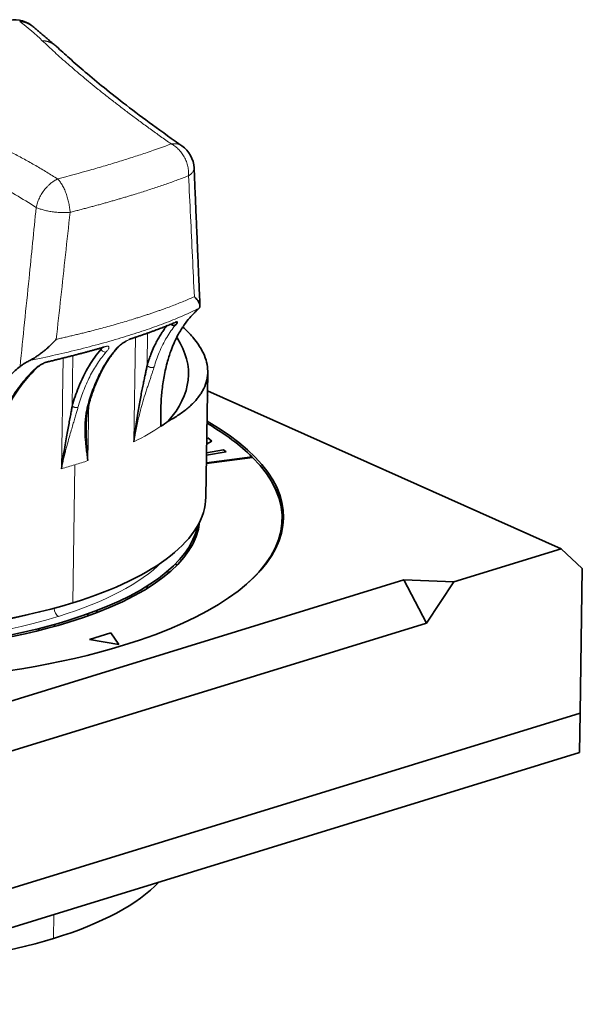
# Model space of a CAD drawing. Units: millimetres. Extents: x 22 to 1435, y 54 to 1395.
# Drawn here: x 1383 to 1423, y 1311 to 1381 of the extents above; entities that cross this region are included whole.
import ezdxf

# ---------------------------------------------------------------- set-up
doc = ezdxf.new("R2010")
doc.units = ezdxf.units.MM
doc.layers.add('1', color=7, linetype='Continuous', true_color=0xffffff)

msp = doc.modelspace()

# ---------------------------------------------------------------- linework, layer by layer
at = {"layer": '1', "color": 8, "linetype": 'Continuous', "lineweight": 18}
for p, q in [((1392.042, 1356.543), (1392.078, 1358.815)), ((1391.224, 1358.519), (1391.11, 1351.142)), ((1386.814, 1357.226), (1386.759, 1353.663)), ((1386.8, 1339.777), (1386.951, 1349.516)), ((1385.448, 1316.1), (1385.474, 1317.791))]:
    msp.add_line(p, q, dxfattribs=at)
at = {"layer": '1', "color": 18, "linetype": 'Continuous', "lineweight": 35}
for p, q in [((1388.788, 1357.656), (1388.79, 1357.763)), ((1396.178, 1347.236), (1396.315, 1356.046)), ((1396.295, 1354.739), (1421.231, 1343.59)), ((1396.329, 1354.151), (1396.285, 1354.147)), ((1396.286, 1354.171), (1396.329, 1354.151)), ((1396.332, 1354.336), (1396.288, 1354.356)), ((1396.288, 1354.333), (1396.332, 1354.336)), ((1396.607, 1351.193), (1396.236, 1350.979)), ((1396.243, 1351.404), (1396.317, 1351.417)), ((1396.317, 1351.417), (1396.607, 1351.193)), ((1397.607, 1350.422), (1396.224, 1350.186)), ((1396.227, 1350.369), (1397.413, 1350.572)), ((1397.413, 1350.572), (1397.607, 1350.422)), ((1399.474, 1350.035), (1396.215, 1349.617)), ((1396.216, 1349.657), (1399.438, 1350.07)), ((1395.259, 1344.206), (1395.358, 1344.162)), ((1395.358, 1344.162), (1395.259, 1344.206)), ((1421.231, 1343.59), (1413.655, 1341.253)), ((1421.231, 1343.59), (1422.717, 1342.202)), ((1394.016, 1342.502), (1394.154, 1342.44)), ((1422.717, 1342.202), (1422.559, 1332)), ((1373.384, 1330.063), (1410.129, 1341.398)), ((1411.725, 1338.35), (1410.129, 1341.398)), ((1410.129, 1341.398), (1413.655, 1341.253)), ((1411.725, 1338.35), (1413.655, 1341.253)), ((1388.502, 1339.092), (1388.504, 1339.24)), ((1374.98, 1327.015), (1411.725, 1338.35)), ((1384.373, 1337.817), (1384.375, 1337.955)), ((1385.511, 1338.255), (1385.509, 1338.115)), ((1387.977, 1337.184), (1389.492, 1337.651)), ((1390.04, 1336.834), (1387.977, 1337.184)), ((1389.492, 1337.651), (1390.04, 1336.834)), ((1422.559, 1332), (1364.98, 1314.238)), ((1364.98, 1314.238), (1422.559, 1332)), ((1422.559, 1332), (1422.516, 1329.217)), ((1364.937, 1311.456), (1422.516, 1329.217))]:
    msp.add_line(p, q, dxfattribs=at)
for centre, start, end in [((1382.68, 1378.916), 52.81174, 106.71206), ((1393.353, 1370.37), 2.51983, 55.12221)]:
    msp.add_arc(centre, 2, start, end, dxfattribs=at)
for centre, major_axis, ratio, start_param, end_param in [((1382.68, 1378.916), (-1.209, -1.593), 0.829015, 3.143488, 3.669861), ((1365.959, 1356.325), (28.997, -0.449), 0.373537, 5.97281, 6.523274), ((1369.16, 1346.263), (-32.496, 0.503), 0.373537, 2.287593, 3.731875), ((1369.332, 1357.393), (26.997, -0.418), 0.373537, 5.78788, 5.828611), ((1369.159, 1346.17), (-32.396, 0.501), 0.373537, 3.510866, 3.727286), ((1369.159, 1346.17), (-32.396, 0.501), 0.373537, 2.72871, 3.50778), ((1369.156, 1345.985), (32.496, -0.503), 0.373537, 0.380499, 0.383542), ((1369.182, 1347.654), (-26.997, 0.418), 0.373537, 0.000022, 2.287593), ((1369.156, 1345.985), (32.496, -0.503), 0.373537, 0.011509, 0.210264), ((1369.182, 1347.654), (-26.997, 0.418), 0.373537, 2.287593, 3.141615), ((1369.159, 1346.17), (26.597, -0.412), 0.373537, 3.168357, 5.429185), ((1369.159, 1346.17), (26.597, -0.412), 0.373537, 5.429185, 6.256435), ((1369.16, 1346.263), (-26.497, 0.41), 0.373537, 2.287593, 3.076378), ((1369.156, 1345.985), (26.497, -0.41), 0.373537, 6.089656, 6.254639), ((1369.088, 1341.625), (24.497, -0.379), 0.373537, 0.068416, 0.085867), ((1369.088, 1341.625), (22.997, -0.356), 0.373537, 6.228711, 6.249802), ((1369.16, 1346.263), (-26.497, 0.41), 0.373537, 1.240395, 2.287593), ((1368.952, 1332.814), (25.497, -0.395), 0.373537, 0.73383, 0.744629), ((1369.16, 1346.263), (-32.496, 0.503), 0.373537, 1.240395, 2.287593), ((1368.808, 1323.539), (-25.497, 0.395), 0.373537, 2.287593, 2.811012), ((1368.808, 1323.539), (-25.497, 0.395), 0.373537, 1.764174, 2.287593)]:
    msp.add_ellipse(centre, major_axis=major_axis, ratio=ratio, start_param=start_param, end_param=end_param, dxfattribs=at)
at = {"layer": '1', "color": 8, "linetype": 'Continuous', "lineweight": 18}
for centre, major_axis, ratio, start_param, end_param in [((1369.332, 1357.393), (26.997, -0.418), 0.373537, 5.656663, 5.78788), ((1369.332, 1357.393), (26.997, -0.418), 0.373537, 5.429185, 5.474656), ((1369.332, 1357.393), (26.997, -0.418), 0.373537, 5.383715, 5.429185), ((1369.16, 1346.263), (-25.497, 0.395), 0.373537, 0.34851, 2.280725), ((1369.16, 1346.263), (25.497, -0.395), 0.373537, 5.429185, 5.934709), ((1369.167, 1346.727), (-24.997, 0.387), 0.373537, 0.907403, 2.234137), ((1385.807, 1339.287), (0.147, -0.478), 0.609418, 4.299888, 5.792611), ((1369.16, 1346.263), (25.497, -0.395), 0.373537, 5.422318, 5.429185)]:
    msp.add_ellipse(centre, major_axis=major_axis, ratio=ratio, start_param=start_param, end_param=end_param, dxfattribs=at)
for points in [[(1383.058, 1380.798), (1383.631, 1380.357), (1384.163, 1379.903), (1384.653, 1379.435)], [(1395.37, 1361.374), (1395.326, 1362.313), (1395.237, 1364.197), (1395.101, 1367.04), (1395.007, 1368.947), (1394.96, 1369.904)], [(1385.633, 1358.371), (1385.742, 1359.358), (1385.96, 1361.338), (1386.285, 1364.323), (1386.501, 1366.324), (1386.609, 1367.327)], [(1386.124, 1357.053), (1386.083, 1354.448), (1386.043, 1351.843), (1386.003, 1349.237)], [(1387.922, 1353.676), (1387.902, 1352.388), (1387.882, 1351.099), (1387.862, 1349.811)]]:
    msp.add_open_spline(points, degree=3, dxfattribs=at)
at = {"layer": '1', "color": 18, "linetype": 'Continuous', "lineweight": 35}
for points, degree in [([(1385.65, 1379.03), (1383.876, 1380.52)], 1), ([(1395.764, 1360.738), (1395.349, 1370.522)], 1), ([(1395.378, 1360.24), (1395.429, 1360.289), (1395.521, 1360.378), (1395.629, 1360.483), (1395.681, 1360.535), (1395.702, 1360.557)], 3), ([(1390.919, 1358.412), (1392.619, 1358.971), (1393.957, 1359.534)], 2), ([(1394.026, 1359.568), (1394.045, 1359.576), (1394.08, 1359.589), (1394.122, 1359.601), (1394.153, 1359.602), (1394.17, 1359.592), (1394.171, 1359.567), (1394.153, 1359.526), (1394.112, 1359.466), (1394.068, 1359.411), (1394.041, 1359.379)], 3), ([(1390.781, 1358.359), (1390.837, 1358.384), (1390.891, 1358.404), (1390.943, 1358.42)], 3), ([(1385.015, 1356.777), (1387.127, 1357.278), (1388.994, 1357.819)], 2), ([(1388.843, 1357.778), (1388.826, 1357.739), (1388.808, 1357.698), (1388.788, 1357.656)], 3), ([(1388.965, 1357.811), (1388.975, 1357.816), (1388.983, 1357.822), (1388.988, 1357.828)], 3), ([(1387.745, 1352.228), (1387.746, 1353.068), (1387.965, 1353.891)], 2)]:
    msp.add_open_spline(points, degree=degree, dxfattribs=at)
at = {"layer": '1', "color": 8, "linetype": 'Continuous', "lineweight": 18}
for points, weights in [([(1384.653, 1379.435), (1385.033, 1379.419), (1385.38, 1379.283), (1385.651, 1379.029)], [1.11388962819, 1.04005374871, 1.00211931952, 1.00008634059]), ([(1392.535, 1356.422), (1392.382, 1356.312), (1392.143, 1356.37), (1392.042, 1356.543)], [1.30594925789, 0.898015993247, 0.898016914039, 1.30595202027]), ([(1387.167, 1353.561), (1387.034, 1353.522), (1386.866, 1353.564), (1386.759, 1353.663)], [1.16782628592, 0.944056847924, 0.944057904697, 1.16782945624])]:
    msp.add_rational_spline(points, weights, degree=3, dxfattribs=at)
for points, knots in [([(1393.741, 1372.153), (1393.615, 1372.241), (1393.363, 1372.418), (1392.991, 1372.682), (1392.623, 1372.945), (1392.26, 1373.206), (1391.902, 1373.466), (1391.549, 1373.726), (1391.201, 1373.983), (1390.858, 1374.24), (1390.52, 1374.495), (1390.187, 1374.749), (1389.858, 1375.002), (1389.535, 1375.253), (1389.217, 1375.503), (1388.903, 1375.752), (1388.507, 1376.069), (1388.034, 1376.454), (1387.494, 1376.901), (1386.973, 1377.342), (1386.47, 1377.776), (1385.987, 1378.203), (1385.522, 1378.622), (1385.076, 1379.034), (1384.794, 1379.301), (1384.653, 1379.435)], [0, 0, 0, 0, 0.033834, 0.067629, 0.101386, 0.135111, 0.168805, 0.202473, 0.236118, 0.269742, 0.303349, 0.336943, 0.370527, 0.404103, 0.437676, 0.471249, 0.504825, 0.56709, 0.629207, 0.691198, 0.753083, 0.814885, 0.876624, 0.938322, 1, 1, 1, 1]), ([(1371.862, 1375.489), (1372.032, 1375.448), (1372.372, 1375.364), (1372.879, 1375.233), (1373.383, 1375.097), (1373.883, 1374.956), (1374.381, 1374.81), (1374.875, 1374.66), (1375.367, 1374.504), (1375.855, 1374.344), (1376.339, 1374.18), (1376.821, 1374.01), (1377.299, 1373.836), (1377.775, 1373.658), (1378.247, 1373.475), (1378.715, 1373.287), (1379.319, 1373.038), (1380.053, 1372.721), (1380.91, 1372.331), (1381.752, 1371.926), (1382.579, 1371.506), (1383.392, 1371.072), (1384.189, 1370.624), (1384.973, 1370.162), (1385.482, 1369.843), (1385.737, 1369.684)], [0, 0, 0, 0, 0.032896, 0.065795, 0.098699, 0.131614, 0.16454, 0.197483, 0.230445, 0.263429, 0.296438, 0.329477, 0.362547, 0.395653, 0.428798, 0.461984, 0.495215, 0.55816, 0.621105, 0.684072, 0.747083, 0.810159, 0.873323, 0.936596, 1, 1, 1, 1]), ([(1370.98, 1373.319), (1372.214, 1373.013), (1373.42, 1372.659), (1375.181, 1372.066), (1375.76, 1371.858), (1376.902, 1371.422), (1377.464, 1371.194), (1379.125, 1370.481), (1380.197, 1369.967), (1382.265, 1368.871), (1383.261, 1368.288), (1384.217, 1367.672)], [0, 0, 0, 0, 0.25, 0.25, 0.375, 0.375, 0.5, 0.5, 0.75, 0.75, 1, 1, 1, 1]), ([(1393.741, 1372.153), (1393.211, 1371.954), (1392.641, 1371.752), (1391.733, 1371.446), (1391.421, 1371.343), (1390.781, 1371.137), (1390.453, 1371.034), (1390.116, 1370.93)], [0, 0, 0, 0, 0.5, 0.5, 0.75, 0.75, 1, 1, 1, 1]), ([(1394.497, 1372.011), (1394.432, 1372.056), (1394.276, 1372.135), (1394.039, 1372.177), (1393.85, 1372.169), (1393.763, 1372.156), (1393.741, 1372.153)], [0, 0, 0, 0, 0.32011, 0.697013, 0.923781, 1, 1, 1, 1]), ([(1394.96, 1369.904), (1394.966, 1370.005), (1394.966, 1370.112), (1394.948, 1370.332), (1394.931, 1370.445), (1394.881, 1370.674), (1394.847, 1370.789), (1394.763, 1371.015), (1394.713, 1371.125), (1394.597, 1371.338), (1394.533, 1371.439), (1394.392, 1371.627), (1394.316, 1371.714), (1394.158, 1371.87), (1394.076, 1371.939), (1393.909, 1372.06), (1393.825, 1372.111), (1393.741, 1372.153)], [0, 0, 0, 0, 0.125, 0.125, 0.25, 0.25, 0.375, 0.375, 0.5, 0.5, 0.625, 0.625, 0.75, 0.75, 0.875, 0.875, 1, 1, 1, 1]), ([(1390.116, 1370.93), (1389.78, 1370.826), (1389.435, 1370.722), (1388.732, 1370.514), (1388.373, 1370.409), (1387.276, 1370.097), (1386.518, 1369.889), (1385.737, 1369.684)], [0, 0, 0, 0, 0.25, 0.25, 0.5, 0.5, 1, 1, 1, 1]), ([(1386.609, 1367.327), (1386.713, 1367.354), (1386.921, 1367.407), (1387.23, 1367.487), (1387.536, 1367.567), (1387.838, 1367.647), (1388.137, 1367.727), (1388.433, 1367.807), (1388.725, 1367.887), (1389.013, 1367.967), (1389.298, 1368.047), (1389.579, 1368.127), (1389.857, 1368.207), (1390.131, 1368.287), (1390.401, 1368.367), (1390.667, 1368.447), (1390.93, 1368.526), (1391.256, 1368.626), (1391.644, 1368.747), (1392.09, 1368.89), (1392.528, 1369.033), (1392.957, 1369.176), (1393.378, 1369.321), (1393.789, 1369.466), (1394.191, 1369.612), (1394.583, 1369.758), (1394.834, 1369.855), (1394.96, 1369.904)], [0, 0, 0, 0, 0.031969, 0.063842, 0.095618, 0.127297, 0.15888, 0.190368, 0.221759, 0.253055, 0.284256, 0.315362, 0.346373, 0.377291, 0.408114, 0.438843, 0.469477, 0.500017, 0.554367, 0.609017, 0.663965, 0.719213, 0.774762, 0.830614, 0.88677, 0.943232, 1, 1, 1, 1]), ([(1395.351, 1370.459), (1395.351, 1370.458), (1395.351, 1370.457), (1395.354, 1370.407), (1395.346, 1370.357), (1395.312, 1370.258), (1395.286, 1370.209), (1395.217, 1370.114), (1395.174, 1370.069), (1395.076, 1369.983), (1395.021, 1369.942), (1394.96, 1369.904)], [0, 0, 0, 0, 0.00386, 0.00386, 0.252895, 0.252895, 0.50193, 0.50193, 0.750965, 0.750965, 1, 1, 1, 1]), ([(1385.737, 1369.684), (1385.737, 1369.683), (1385.735, 1369.683), (1385.733, 1369.681), (1385.729, 1369.68), (1385.72, 1369.676), (1385.703, 1369.668), (1385.669, 1369.651), (1385.601, 1369.616), (1385.465, 1369.538), (1385.285, 1369.411), (1385.1, 1369.248), (1384.953, 1369.096), (1384.83, 1368.952), (1384.72, 1368.807), (1384.618, 1368.654), (1384.524, 1368.496), (1384.441, 1368.334), (1384.367, 1368.17), (1384.305, 1368.003), (1384.253, 1367.837), (1384.229, 1367.727), (1384.217, 1367.672)], [0, 0, 0, 0, 0.000997, 0.001883, 0.003656, 0.007201, 0.014292, 0.028479, 0.056864, 0.113681, 0.227449, 0.322363, 0.398666, 0.465481, 0.532296, 0.59911, 0.665925, 0.73274, 0.799555, 0.86637, 0.933185, 1, 1, 1, 1]), ([(1385.737, 1369.684), (1385.788, 1369.631), (1385.839, 1369.57), (1385.943, 1369.43), (1385.995, 1369.352), (1386.096, 1369.178), (1386.146, 1369.083), (1386.24, 1368.881), (1386.285, 1368.773), (1386.367, 1368.551), (1386.405, 1368.436), (1386.471, 1368.205), (1386.5, 1368.088), (1386.547, 1367.859), (1386.566, 1367.746), (1386.594, 1367.53), (1386.603, 1367.426), (1386.609, 1367.327)], [0, 0, 0, 0, 0.125, 0.125, 0.25, 0.25, 0.375, 0.375, 0.5, 0.5, 0.625, 0.625, 0.75, 0.75, 0.875, 0.875, 1, 1, 1, 1]), ([(1384.217, 1367.672), (1384.05, 1366.002), (1383.675, 1362.259), (1383.293, 1358.518), (1383.08, 1356.446)], [0, 0, 0, 0, 0.445959, 1, 1, 1, 1]), ([(1386.609, 1367.327), (1386.519, 1367.319), (1386.424, 1367.314), (1386.225, 1367.308), (1386.12, 1367.308), (1385.904, 1367.315), (1385.793, 1367.321), (1385.57, 1367.341), (1385.457, 1367.354), (1385.235, 1367.386), (1385.125, 1367.405), (1384.914, 1367.448), (1384.812, 1367.472), (1384.62, 1367.525), (1384.529, 1367.553), (1384.362, 1367.611), (1384.286, 1367.642), (1384.217, 1367.672)], [0, 0, 0, 0, 0.125, 0.125, 0.25, 0.25, 0.375, 0.375, 0.5, 0.5, 0.625, 0.625, 0.75, 0.75, 0.875, 0.875, 1, 1, 1, 1]), ([(1391.052, 1359.787), (1391.143, 1359.816), (1391.324, 1359.872), (1391.592, 1359.957), (1391.857, 1360.042), (1392.118, 1360.129), (1392.375, 1360.215), (1392.629, 1360.302), (1392.88, 1360.39), (1393.126, 1360.477), (1393.437, 1360.591), (1393.806, 1360.729), (1394.225, 1360.892), (1394.625, 1361.054), (1395.007, 1361.214), (1395.249, 1361.321), (1395.37, 1361.374)], [0, 0, 0, 0, 0.055452, 0.110923, 0.166414, 0.221923, 0.277454, 0.333004, 0.388576, 0.44417, 0.499786, 0.602378, 0.703692, 0.803732, 0.9025, 1, 1, 1, 1]), ([(1390.569, 1358.579), (1391.076, 1358.735), (1391.565, 1358.894), (1392.504, 1359.218), (1392.955, 1359.382), (1393.814, 1359.714), (1394.223, 1359.881), (1394.996, 1360.218), (1395.361, 1360.388), (1395.702, 1360.557)], [0, 0, 0, 0, 0.25, 0.25, 0.5, 0.5, 0.75, 0.75, 1, 1, 1, 1]), ([(1385.633, 1358.371), (1385.738, 1358.394), (1385.949, 1358.441), (1386.264, 1358.513), (1386.579, 1358.586), (1386.894, 1358.661), (1387.208, 1358.736), (1387.522, 1358.813), (1387.836, 1358.891), (1388.148, 1358.971), (1388.538, 1359.072), (1389, 1359.194), (1389.529, 1359.34), (1390.048, 1359.487), (1390.557, 1359.636), (1390.887, 1359.737), (1391.052, 1359.787)], [0, 0, 0, 0, 0.054012, 0.108414, 0.163208, 0.218395, 0.273973, 0.329945, 0.38631, 0.443069, 0.500223, 0.600307, 0.700324, 0.800277, 0.900168, 1, 1, 1, 1]), ([(1394.026, 1359.568), (1393.96, 1359.54), (1393.829, 1359.486), (1393.627, 1359.403), (1393.423, 1359.321), (1393.216, 1359.24), (1393.006, 1359.158), (1392.794, 1359.078), (1392.579, 1358.997), (1392.361, 1358.918), (1392.142, 1358.839), (1391.92, 1358.76), (1391.696, 1358.682), (1391.47, 1358.604), (1391.242, 1358.528), (1391.088, 1358.477), (1391.011, 1358.451)], [0, 0, 0, 0, 0.073985, 0.147582, 0.220788, 0.293599, 0.366015, 0.438035, 0.509659, 0.580889, 0.651726, 0.722171, 0.792223, 0.86188, 0.93114, 1, 1, 1, 1]), ([(1392.535, 1356.422), (1392.64, 1356.78), (1392.9, 1357.521), (1393.395, 1358.518), (1393.816, 1359.113), (1394.041, 1359.379)], [0, 0, 0, 0, 0.301114, 0.655985, 1, 1, 1, 1]), ([(1394.026, 1359.568), (1394.017, 1359.56), (1394.007, 1359.554), (1393.986, 1359.542), (1393.975, 1359.537), (1393.956, 1359.531), (1393.948, 1359.529), (1393.94, 1359.527)], [0, 0, 0, 0, 0.377074, 0.377074, 0.754148, 0.754148, 1, 1, 1, 1]), ([(1383.762, 1356.874), (1384.38, 1357.001), (1384.988, 1357.131), (1386.18, 1357.4), (1386.763, 1357.539), (1387.903, 1357.824), (1388.459, 1357.97), (1389.539, 1358.269), (1390.063, 1358.423), (1390.569, 1358.579)], [0, 0, 0, 0, 0.25, 0.25, 0.5, 0.5, 0.75, 0.75, 1, 1, 1, 1]), ([(1391.011, 1358.451), (1390.999, 1358.447), (1390.975, 1358.439), (1390.935, 1358.424), (1390.89, 1358.407), (1390.841, 1358.386), (1390.763, 1358.35), (1390.647, 1358.293), (1390.494, 1358.208), (1390.326, 1358.102), (1390.183, 1358), (1390.072, 1357.911), (1389.989, 1357.838), (1389.912, 1357.764), (1389.867, 1357.714), (1389.844, 1357.689)], [0, 0, 0, 0, 0.03034, 0.062757, 0.097193, 0.133599, 0.171914, 0.26626, 0.378, 0.49788, 0.648196, 0.736867, 0.814278, 0.907569, 1, 1, 1, 1]), ([(1391.011, 1358.451), (1390.996, 1358.438), (1390.978, 1358.428), (1390.952, 1358.421), (1390.944, 1358.419), (1390.936, 1358.418)], [0, 0, 0, 0, 0.721371, 0.721371, 1, 1, 1, 1]), ([(1389.037, 1357.842), (1388.945, 1357.816), (1388.761, 1357.763), (1388.481, 1357.684), (1388.196, 1357.604), (1387.906, 1357.525), (1387.611, 1357.445), (1387.312, 1357.366), (1387.008, 1357.286), (1386.699, 1357.207), (1386.386, 1357.127), (1386.068, 1357.048), (1385.745, 1356.969), (1385.418, 1356.889), (1385.197, 1356.837), (1385.087, 1356.81)], [0, 0, 0, 0, 0.074128, 0.148726, 0.223792, 0.299324, 0.375318, 0.451776, 0.528697, 0.606084, 0.683938, 0.762259, 0.841046, 0.920294, 1, 1, 1, 1]), ([(1387.167, 1353.561), (1387.276, 1353.953), (1387.4, 1354.331), (1387.677, 1355.055), (1387.83, 1355.401), (1388.164, 1356.058), (1388.345, 1356.369), (1388.732, 1356.952), (1388.939, 1357.225), (1389.158, 1357.477)], [0, 0, 0, 0, 0.25, 0.25, 0.5, 0.5, 0.75, 0.75, 1, 1, 1, 1]), ([(1389.844, 1357.689), (1389.626, 1357.437), (1389.42, 1357.164), (1389.033, 1356.581), (1388.852, 1356.27), (1388.518, 1355.613), (1388.365, 1355.267), (1388.089, 1354.544), (1387.965, 1354.166), (1387.856, 1353.774)], [0, 0, 0, 0, 0.25, 0.25, 0.5, 0.5, 0.75, 0.75, 1, 1, 1, 1]), ([(1389.158, 1357.477), (1389.128, 1357.468), (1389.094, 1357.466), (1389.025, 1357.474), (1388.99, 1357.485), (1388.921, 1357.518), (1388.889, 1357.54), (1388.832, 1357.593), (1388.807, 1357.624), (1388.788, 1357.656)], [0, 0, 0, 0, 0.25, 0.25, 0.5, 0.5, 0.75, 0.75, 1, 1, 1, 1]), ([(1389.037, 1357.842), (1389.024, 1357.83), (1389.008, 1357.821), (1388.985, 1357.814), (1388.979, 1357.813), (1388.972, 1357.813)], [0, 0, 0, 0, 0.71582, 0.71582, 1, 1, 1, 1]), ([(1389.037, 1357.842), (1389.051, 1357.846), (1389.079, 1357.854), (1389.119, 1357.863), (1389.155, 1357.871), (1389.189, 1357.875), (1389.24, 1357.88), (1389.296, 1357.876), (1389.342, 1357.851), (1389.358, 1357.802), (1389.339, 1357.734), (1389.296, 1357.655), (1389.237, 1357.572), (1389.184, 1357.509), (1389.158, 1357.477)], [0, 0, 0, 0, 0.034102, 0.06807, 0.10217, 0.136667, 0.171817, 0.271883, 0.377476, 0.508649, 0.648602, 0.762444, 0.879025, 1, 1, 1, 1]), ([(1389.844, 1357.689), (1389.845, 1357.689), (1389.861, 1357.694), (1389.881, 1357.704), (1389.904, 1357.72), (1389.916, 1357.731), (1389.922, 1357.738), (1389.924, 1357.74)], [0, 0, 0, 0, 0.015631, 0.463948, 0.688106, 0.912264, 1, 1, 1, 1]), ([(1385.087, 1356.81), (1385.072, 1356.807), (1385.041, 1356.799), (1384.993, 1356.786), (1384.944, 1356.77), (1384.875, 1356.747), (1384.782, 1356.711), (1384.68, 1356.665), (1384.583, 1356.616), (1384.49, 1356.564), (1384.391, 1356.5), (1384.287, 1356.425), (1384.226, 1356.37), (1384.194, 1356.341)], [0, 0, 0, 0, 0.044373, 0.090193, 0.137403, 0.185967, 0.28521, 0.40132, 0.485321, 0.587491, 0.707447, 0.844998, 1, 1, 1, 1]), ([(1385.087, 1356.81), (1385.078, 1356.798), (1385.068, 1356.79), (1385.051, 1356.784), (1385.046, 1356.783), (1385.039, 1356.783)], [0, 0, 0, 0, 0.671704, 0.671704, 1, 1, 1, 1]), ([(1384.194, 1356.341), (1383.884, 1356.05), (1383.277, 1355.4), (1382.492, 1354.315), (1382.044, 1353.514), (1381.855, 1353.127)], [0, 0, 0, 0, 0.341803, 0.69645, 1, 1, 1, 1]), ([(1384.194, 1356.341), (1384.199, 1356.342), (1384.219, 1356.344), (1384.253, 1356.353), (1384.281, 1356.37), (1384.294, 1356.382), (1384.298, 1356.385)], [0, 0, 0, 0, 0.10792, 0.48614, 0.86436, 1, 1, 1, 1]), ([(1392.535, 1356.422), (1392.526, 1356.392), (1392.508, 1356.332), (1392.478, 1356.236), (1392.446, 1356.135), (1392.411, 1356.029), (1392.373, 1355.916), (1392.333, 1355.798), (1392.291, 1355.674), (1392.247, 1355.544), (1392.201, 1355.408), (1392.153, 1355.266), (1392.104, 1355.117), (1392.053, 1354.963), (1392, 1354.803), (1391.895, 1354.472), (1391.729, 1353.931), (1391.554, 1353.29), (1391.412, 1352.712), (1391.31, 1352.25), (1391.204, 1351.722), (1391.145, 1351.356), (1391.11, 1351.142)], [0, 0, 0, 0, 0.021355, 0.043438, 0.066273, 0.08988, 0.114278, 0.139483, 0.165511, 0.192375, 0.220088, 0.248659, 0.2781, 0.308418, 0.339623, 0.371721, 0.499287, 0.644186, 0.722473, 0.810028, 0.889072, 1, 1, 1, 1]), ([(1387.856, 1353.774), (1387.886, 1353.783), (1387.91, 1353.797), (1387.942, 1353.828), (1387.952, 1353.845), (1387.958, 1353.863)], [0, 0, 0, 0, 0.543515, 0.543515, 1, 1, 1, 1]), ([(1387.167, 1353.561), (1387.155, 1353.515), (1387.128, 1353.421), (1387.086, 1353.276), (1387.041, 1353.123), (1386.994, 1352.963), (1386.943, 1352.796), (1386.891, 1352.622), (1386.837, 1352.44), (1386.78, 1352.251), (1386.722, 1352.055), (1386.63, 1351.742), (1386.499, 1351.286), (1386.364, 1350.786), (1386.252, 1350.347), (1386.171, 1350.012), (1386.086, 1349.639), (1386.033, 1349.384), (1386.003, 1349.237)], [0, 0, 0, 0, 0.03585, 0.072969, 0.111373, 0.151076, 0.192089, 0.234424, 0.278088, 0.323093, 0.369444, 0.41715, 0.542576, 0.683659, 0.755301, 0.835092, 0.904619, 1, 1, 1, 1]), ([(1387.856, 1353.774), (1387.843, 1353.723), (1387.815, 1353.617), (1387.777, 1353.451), (1387.742, 1353.271), (1387.711, 1353.076), (1387.684, 1352.867), (1387.663, 1352.643), (1387.649, 1352.404), (1387.641, 1352.126), (1387.643, 1351.691), (1387.674, 1351.174), (1387.735, 1350.626), (1387.796, 1350.197), (1387.842, 1349.932), (1387.862, 1349.811)], [0, 0, 0, 0, 0.039531, 0.082667, 0.129408, 0.179753, 0.233701, 0.291253, 0.352409, 0.417173, 0.504291, 0.683652, 0.806551, 0.911991, 1, 1, 1, 1])]:
    msp.add_open_spline(points, degree=3, knots=knots, dxfattribs=at)
at = {"layer": '1', "color": 18, "linetype": 'Continuous', "lineweight": 35}
for points, knots in [([(1394.563, 1371.965), (1393.823, 1372.481), (1392.447, 1373.464), (1390.601, 1374.851), (1389.027, 1376.096), (1387.697, 1377.2), (1386.585, 1378.169), (1385.942, 1378.757), (1385.65, 1379.03)], [0, 0, 0, 0, 0.201556, 0.389126, 0.562723, 0.722408, 0.86818, 1, 1, 1, 1]), ([(1395.37, 1361.374), (1395.387, 1361.356), (1395.426, 1361.317), (1395.484, 1361.253), (1395.547, 1361.18), (1395.623, 1361.08), (1395.689, 1360.977), (1395.74, 1360.867), (1395.765, 1360.776), (1395.768, 1360.699), (1395.755, 1360.641), (1395.735, 1360.595), (1395.713, 1360.57), (1395.702, 1360.557)], [0, 0, 0, 0, 0.052807, 0.116945, 0.192594, 0.279922, 0.433731, 0.540235, 0.667794, 0.780229, 0.858183, 0.931446, 1, 1, 1, 1]), ([(1393.01, 1352.232), (1393.006, 1352.397), (1392.996, 1352.73), (1392.997, 1353.224), (1393.011, 1353.717), (1393.04, 1354.21), (1393.101, 1354.899), (1393.228, 1355.796), (1393.454, 1356.778), (1393.779, 1357.777), (1394.17, 1358.635), (1394.622, 1359.36), (1395.009, 1359.862), (1395.266, 1360.124), (1395.378, 1360.24)], [0, 0, 0, 0, 0.046348, 0.093664, 0.141968, 0.191275, 0.241603, 0.354578, 0.480716, 0.583424, 0.733656, 0.841357, 0.930169, 1, 1, 1, 1]), ([(1393.443, 1359.35), (1393.425, 1359.328), (1393.353, 1359.235), (1393.218, 1359.053), (1393.04, 1358.787), (1392.857, 1358.484), (1392.684, 1358.162), (1392.505, 1357.793), (1392.347, 1357.423), (1392.213, 1357.066), (1392.118, 1356.79), (1392.066, 1356.619), (1392.042, 1356.543)], [0, 0, 0, 0, 0.029595, 0.121262, 0.232892, 0.352519, 0.472159, 0.587522, 0.742226, 0.845168, 0.931093, 1, 1, 1, 1]), ([(1394.041, 1359.379), (1394.037, 1359.377), (1394.017, 1359.366), (1393.98, 1359.354), (1393.936, 1359.349), (1393.902, 1359.35), (1393.877, 1359.353), (1393.852, 1359.358), (1393.818, 1359.369), (1393.773, 1359.388), (1393.736, 1359.412), (1393.717, 1359.427), (1393.714, 1359.429)], [0, 0, 0, 0, 0.044301, 0.19945, 0.3546, 0.432175, 0.509749, 0.587324, 0.664899, 0.820049, 0.975198, 1, 1, 1, 1]), ([(1394.564, 1359.233), (1394.821, 1358.999), (1395.477, 1358.326), (1396.038, 1357.44), (1396.291, 1356.589), (1396.337, 1355.965), (1396.235, 1355.346), (1396.03, 1354.857), (1395.808, 1354.492), (1395.629, 1354.246), (1395.421, 1354.001), (1395.183, 1353.758), (1394.915, 1353.517), (1394.615, 1353.28), (1394.283, 1353.045), (1393.921, 1352.814), (1393.653, 1352.665), (1393.519, 1352.59)], [0, 0, 0, 0, 0.097764, 0.27996, 0.367748, 0.456907, 0.547441, 0.639351, 0.67753, 0.716182, 0.755307, 0.794905, 0.834976, 0.875521, 0.91654, 0.958033, 1, 1, 1, 1]), ([(1385.633, 1358.371), (1385.61, 1358.345), (1385.553, 1358.282), (1385.448, 1358.173), (1385.309, 1358.031), (1385.114, 1357.844), (1384.892, 1357.647), (1384.647, 1357.446), (1384.419, 1357.275), (1384.213, 1357.134), (1384.041, 1357.026), (1383.898, 1356.944), (1383.807, 1356.897), (1383.762, 1356.874)], [0, 0, 0, 0, 0.041666, 0.102311, 0.182052, 0.280963, 0.42783, 0.541717, 0.668598, 0.781369, 0.859111, 0.931972, 1, 1, 1, 1]), ([(1389.92, 1357.736), (1389.961, 1357.783), (1390.064, 1357.889), (1390.248, 1358.039), (1390.434, 1358.167), (1390.538, 1358.23), (1390.59, 1358.26)], [0, 0, 0, 0, 0.295903, 0.635414, 0.82022, 1, 1, 1, 1]), ([(1388.788, 1357.656), (1388.485, 1357.307), (1387.893, 1356.487), (1387.223, 1355.128), (1386.885, 1354.116), (1386.759, 1353.663)], [0, 0, 0, 0, 0.340449, 0.716783, 1, 1, 1, 1]), ([(1387.95, 1353.835), (1387.996, 1354.003), (1388.138, 1354.482), (1388.411, 1355.238), (1388.792, 1356.069), (1389.227, 1356.827), (1389.619, 1357.377), (1389.865, 1357.673), (1389.939, 1357.758)], [0, 0, 0, 0, 0.10598, 0.307987, 0.510023, 0.712156, 0.914507, 1, 1, 1, 1]), ([(1383.08, 1356.446), (1383.102, 1356.463), (1383.145, 1356.498), (1383.213, 1356.547), (1383.279, 1356.593), (1383.345, 1356.637), (1383.427, 1356.689), (1383.525, 1356.748), (1383.642, 1356.813), (1383.723, 1356.854), (1383.762, 1356.874)], [0, 0, 0, 0, 0.115595, 0.226297, 0.331989, 0.432565, 0.527926, 0.692617, 0.850041, 1, 1, 1, 1]), ([(1384.295, 1356.382), (1384.326, 1356.413), (1384.405, 1356.48), (1384.568, 1356.591), (1384.749, 1356.685), (1384.915, 1356.75), (1385.001, 1356.774), (1385.045, 1356.785)], [0, 0, 0, 0, 0.210096, 0.450137, 0.714849, 0.854689, 1, 1, 1, 1]), ([(1383.08, 1356.446), (1382.968, 1356.354), (1382.722, 1356.15), (1382.329, 1355.784), (1381.884, 1355.322), (1381.284, 1354.611), (1380.674, 1353.738), (1380.059, 1352.65), (1379.578, 1351.589), (1379.202, 1350.517), (1378.945, 1349.552), (1378.764, 1348.682), (1378.686, 1348.092), (1378.648, 1347.802)], [0, 0, 0, 0, 0.05056, 0.111735, 0.183485, 0.265774, 0.416078, 0.518714, 0.645036, 0.758157, 0.841553, 0.922141, 1, 1, 1, 1]), ([(1381.993, 1353.174), (1382.168, 1353.536), (1382.576, 1354.289), (1383.346, 1355.393), (1383.961, 1356.068), (1384.31, 1356.397)], [0, 0, 0, 0, 0.281221, 0.614592, 1, 1, 1, 1]), ([(1392.042, 1356.543), (1392.029, 1356.47), (1391.999, 1356.31), (1391.946, 1356.048), (1391.883, 1355.75), (1391.812, 1355.417), (1391.735, 1355.047), (1391.651, 1354.638), (1391.562, 1354.185), (1391.469, 1353.686), (1391.375, 1353.136), (1391.28, 1352.529), (1391.188, 1351.859), (1391.135, 1351.388), (1391.11, 1351.142)], [0, 0, 0, 0, 0.047372, 0.101656, 0.16089, 0.225543, 0.296019, 0.372693, 0.456079, 0.546802, 0.645598, 0.753364, 0.87117, 1, 1, 1, 1]), ([(1386.759, 1353.663), (1386.745, 1353.583), (1386.71, 1353.385), (1386.649, 1353.053), (1386.575, 1352.656), (1386.492, 1352.217), (1386.401, 1351.732), (1386.305, 1351.196), (1386.204, 1350.602), (1386.1, 1349.944), (1386.034, 1349.481), (1386.003, 1349.237)], [0, 0, 0, 0, 0.058624, 0.143759, 0.2366, 0.337483, 0.447361, 0.567281, 0.698534, 0.842384, 1, 1, 1, 1]), ([(1387.862, 1349.811), (1387.862, 1349.811), (1387.839, 1350.049), (1387.799, 1350.502), (1387.761, 1351.146), (1387.743, 1351.73), (1387.743, 1352.26), (1387.759, 1352.743), (1387.78, 1353.055), (1387.793, 1353.206), (1387.793, 1353.211)], [0, 0, 0, 0, 0.000002, 0.205506, 0.39297, 0.564038, 0.720438, 0.863728, 0.995285, 1, 1, 1, 1])]:
    msp.add_open_spline(points, degree=3, knots=knots, dxfattribs=at)

doc.saveas('drawing.dxf')
